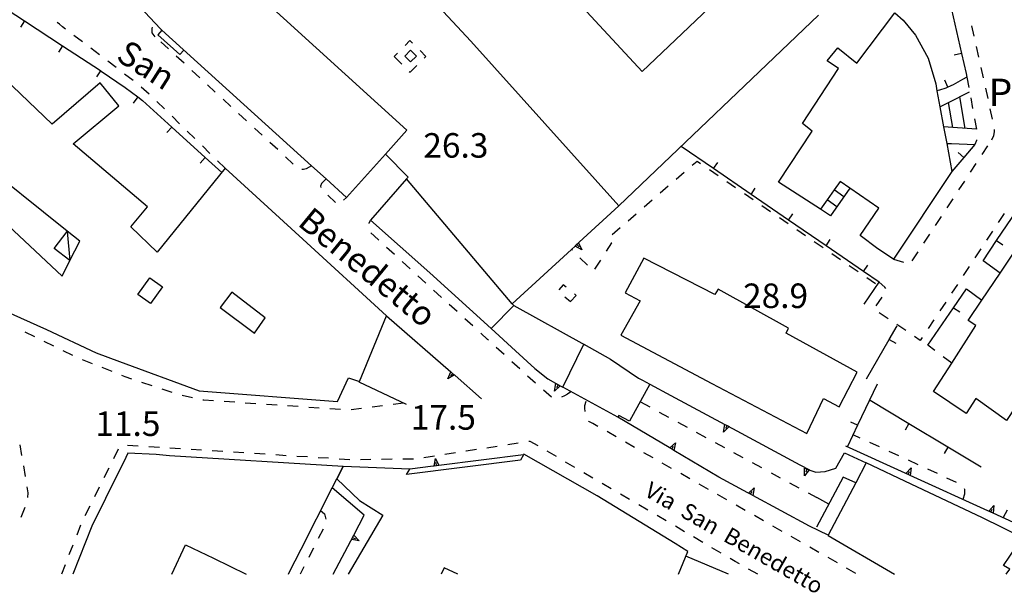
# Model space of a CAD drawing. Units: metres. Extents: x 478466 to 480453, y 4503087 to 4504596.
# Drawn here: x 479911 to 480041, y 4503090 to 4503166 of the extents above; entities that cross this region are included whole.
import ezdxf

# ---------------------------------------------------------------- set-up
doc = ezdxf.new("R2010")
doc.units = ezdxf.units.M
doc.header["$MEASUREMENT"] = 0
for name, color, linetype in [('EDIFICIO', 250, 'Continuous'), ('GRADINI', 254, 'Continuous'), ('marciapiede - spartitraffico', 254, 'Continuous'), ('muro di sostegno', 254, 'Continuous'), ('muro di sostegno v', 254, 'Continuous'), ('muro divisorio', 254, 'Continuous'), ('muro divisorio v', 254, 'Continuous'), ('punto quotato a terra', 254, 'Continuous'), ('tettoia - baracca', 254, 'Continuous'), ('TOPO01', 250, 'Continuous')]:
    doc.layers.add(name, color=color, linetype=linetype)
doc.styles.add('SIMPLEX', font='SIMPLEX')

msp = doc.modelspace()

# ---------------------------------------------------------------- linework, layer by layer
at = {"layer": 'EDIFICIO', "linetype": 'Continuous'}
for p, q in [((479967.45, 4503093.33), (479967.09, 4503092.51)), ((479969.28, 4503092.51), (479967.45, 4503093.33))]:
    msp.add_line(p, q, dxfattribs=at)
at = {"layer": 'EDIFICIO', "linetype": 'Continuous', "flags": 128}
for points in [[(479954.61, 4503180.46), (479971.01, 4503162.85), (479990.54, 4503141.12), (480016.9, 4503166.27)], [(480005.98, 4503170.65), (479993.61, 4503158.83), (479975.56, 4503178.33)], [(479927.24, 4503167.4), (479930.01, 4503164.46), (479930.2, 4503164.29), (479949.96, 4503146.41), (479951.88, 4503144.67), (479954.58, 4503142.23), (479959.71, 4503147.94), (479962.55, 4503151.09), (479942.44, 4503169.4)], [(479883.94, 4503138.71), (479914.95, 4503124.78), (479921.54, 4503121.71), (479924.63, 4503120.57), (479935.11, 4503116.71), (479953.41, 4503115.3), (479954.86, 4503118.4), (479956.29, 4503117.93), (479959.87, 4503126.61), (479948.81, 4503136.71), (479938.55, 4503146.07), (479929.59, 4503135), (479926.1, 4503138.36), (479928.3, 4503140.96), (479918.47, 4503149.28), (479924.51, 4503154.32), (479922.06, 4503157.33), (479915.72, 4503151.9), (479902.11, 4503164.88)], [(479946.92, 4503092.5), (479947.02, 4503092.71), (479948.58, 4503095.78), (479952.69, 4503103.9), (479953.28, 4503105.08), (479954.12, 4503106.73), (479931.2, 4503108.12), (479929.43, 4503108.3), (479925.72, 4503108.46), (479925.16, 4503107.32), (479924.56, 4503106.13), (479920.94, 4503098.85), (479918.44, 4503092.5)], [(479998.41, 4503092.51), (479999.63, 4503095.51), (479997.97, 4503096.56), (479987.66, 4503102.82), (479978, 4503108.35), (479977.94, 4503108.23), (479977.56, 4503107.55), (479962.52, 4503105.64), (479962.94, 4503106.36), (479954.12, 4503106.73)], [(480041.66, 4503092.51), (480042.14, 4503093.14), (480041.3, 4503093.64), (480043.84, 4503097.33), (480038.53, 4503099.93), (480029.12, 4503104.38), (480023.18, 4503107.18), (480021.8, 4503104.56), (480018.18, 4503097.64), (480018.16, 4503097.61), (480026.93, 4503092.51)], [(479954.12, 4503106.73), (479953.28, 4503105.08), (479956.3, 4503102.22), (479959.39, 4503100.31), (479954.78, 4503092.51)], [(479931.51, 4503092.5), (479933.34, 4503096.38), (479937, 4503094.61), (479941.34, 4503092.5)]]:
    msp.add_lwpolyline(points, dxfattribs=at)
for points in [[(480011.62, 4503144.24), (480016.04, 4503150.97), (480014.79, 4503151.96), (480019.55, 4503159.24), (480018.04, 4503160.27), (480019.43, 4503161.98), (480021.95, 4503159.96), (480026.97, 4503166.58), (480028.08, 4503165.61), (480029.68, 4503163.62), (480031.36, 4503160.62), (480032.36, 4503157.23), (480032.53, 4503156.29), (480032.92, 4503154.19), (480033.41, 4503151.53), (480033.82, 4503149.32), (480034.5, 4503145.64), (480026.79, 4503134.08), (480024.72, 4503135.44), (480022.4, 4503137.18), (480024.86, 4503140.82), (480021.03, 4503143.44), (480019.75, 4503144.32), (480018.96, 4503143.21), (480018.04, 4503141.91), (480017.15, 4503140.66)], [(479962.26, 4503160.87), (479963.01, 4503161.64), (479963.8, 4503160.87), (479963.03, 4503160.11)], [(479917.02, 4503131.82), (479918.07, 4503133.9), (479918.07, 4503133.91), (479919.35, 4503136.45), (479917.72, 4503137.75), (479917.71, 4503137.76), (479905.36, 4503147.61), (479906.15, 4503148.61), (479901.56, 4503152.54), (479900.68, 4503151.45), (479898.18, 4503153.46), (479897.75, 4503153.03), (479894.19, 4503155.41), (479892.16, 4503152.16), (479898.16, 4503148.32), (479902.98, 4503145.06), (479905.62, 4503142.46)], [(479973.66, 4503124.91), (479976.66, 4503127.98), (479976.47, 4503128.2), (479962.51, 4503144.66), (479957.76, 4503139.22), (479965.56, 4503132.25)], [(480032.09, 4503116.62), (480034.48, 4503120.36), (480037.65, 4503125.31), (480036.65, 4503125.96), (480038.47, 4503128.67), (480040.86, 4503132.23), (480042.72, 4503134.99), (480043.61, 4503134.44), (480049.13, 4503142.65), (480053.63, 4503139.97), (480052.52, 4503138.28), (480056.72, 4503135.5), (480049.2, 4503124.15), (480041.7, 4503112.79), (480037.68, 4503115.67), (480036.4, 4503113.71)], [(479993.84, 4503134.19), (479991.38, 4503129.63), (479993.34, 4503128.59), (479990.79, 4503124.04), (480002.8, 4503117.67), (480015.36, 4503111.08), (480017.54, 4503115.7), (480019.63, 4503114.6), (480021.98, 4503119.17), (480012.61, 4503124.31), (480012.95, 4503124.96), (480003.65, 4503130.1), (480003.2, 4503129.4)], [(479930.27, 4503130.42), (479928.7, 4503128.24), (479927.04, 4503129.42), (479928.6, 4503131.61)], [(479943.86, 4503126.32), (479939.45, 4503129.71), (479937.91, 4503127.71), (479942.43, 4503124.3)], [(479983.14, 4503117.16), (479985.89, 4503122.84), (479989.41, 4503120.88), (479993.12, 4503118.38), (479993.66, 4503118.09), (479994.61, 4503117.59), (479991.96, 4503112.7), (479990.53, 4503113.45), (479990.41, 4503113.21)]]:
    msp.add_lwpolyline(points, close=True, dxfattribs=at)
at = {"layer": 'GRADINI', "linetype": 'Continuous'}
for p, q in [((479930.2, 4503164.29), (479929.67, 4503163.69)), ((479932.56, 4503161.07), (479929.67, 4503163.69)), ((479932.57, 4503161.07), (479933.1, 4503161.67)), ((480036.26, 4503151.34), (480035.57, 4503155.52)), ((480019.3, 4503141), (480018.04, 4503141.91)), ((480018.24, 4503101.76), (480016.67, 4503102.61)), ((480005.01, 4503092.51), (479999.38, 4503094.89))]:
    msp.add_line(p, q, dxfattribs=at)
at = {"layer": 'GRADINI', "linetype": 'Continuous', "flags": 128}
for points in [[(480034.62, 4503151.46), (480034.06, 4503154.77), (480034.06, 4503154.77)], [(480021.03, 4503143.44), (480018.46, 4503139.81), (480017.15, 4503140.66)], [(480020.22, 4503142.31), (480018.96, 4503143.21), (480018.96, 4503143.21)], [(480021.8, 4503104.56), (480020.15, 4503105.32), (480016.62, 4503098.72)]]:
    msp.add_lwpolyline(points, dxfattribs=at)
at = {"layer": 'marciapiede - spartitraffico'}
for p, q in [((479916.68, 4503165.1), (479916.38, 4503165.29)), ((479917.09, 4503164.74), (479916.68, 4503165.1)), ((479917.49, 4503164.45), (479917.09, 4503164.74)), ((479928.9, 4503164.51), (479928.97, 4503164.69)), ((479928.93, 4503163.96), (479928.9, 4503164.51)), ((480037.46, 4503163.49), (480037.15, 4503164.86)), ((479919.72, 4503162.75), (479918.6, 4503163.6)), ((479929.33, 4503163.43), (479928.93, 4503163.96)), ((479921.95, 4503161.06), (479920.84, 4503161.91)), ((479931.08, 4503161.82), (479930.05, 4503162.76)), ((479962.96, 4503162.92), (479962.31, 4503162.26)), ((479963.3, 4503162.58), (479962.96, 4503162.92)), ((480038.06, 4503160.75), (480037.76, 4503162.12)), ((479933.14, 4503159.92), (479932.11, 4503160.86)), ((479961.33, 4503161.27), (479960.88, 4503160.82)), ((479960.88, 4503160.82), (479961.88, 4503159.83)), ((479965.07, 4503160.84), (479964.3, 4503161.6)), ((479964.85, 4503160.62), (479965.07, 4503160.84)), ((479924.18, 4503159.36), (479923.06, 4503160.21)), ((479962.99, 4503158.74), (479963.87, 4503159.62)), ((480038.66, 4503158.02), (480038.36, 4503159.39)), ((479926.41, 4503157.67), (479925.29, 4503158.51)), ((479935.2, 4503158.02), (479934.17, 4503158.97)), ((479962.87, 4503158.85), (479962.99, 4503158.74)), ((480036.47, 4503158.11), (480036.72, 4503156.74)), ((479928.52, 4503155.84), (479927.48, 4503156.78)), ((479937.26, 4503156.12), (479936.22, 4503157.07)), ((480039.27, 4503155.28), (480038.97, 4503156.65)), ((480036.98, 4503155.36), (480037.23, 4503153.98)), ((479930.55, 4503153.91), (479929.55, 4503154.89)), ((479939.31, 4503154.22), (479938.29, 4503155.18)), ((480039.87, 4503152.55), (480039.57, 4503153.92)), ((479932.55, 4503151.95), (479931.55, 4503152.93)), ((479941.37, 4503152.32), (479940.34, 4503153.28)), ((480037.49, 4503152.61), (480037.75, 4503151.23)), ((479943.43, 4503150.43), (479942.41, 4503151.38)), ((479934.55, 4503149.99), (479933.55, 4503150.97)), ((480039.78, 4503149.84), (480040.04, 4503150.38)), ((480040.04, 4503150.38), (480040.11, 4503150.86)), ((480040.11, 4503150.86), (480040.11, 4503151.18)), ((479936.55, 4503148.03), (479935.55, 4503149.01)), ((479945.49, 4503148.53), (479944.46, 4503149.48)), ((480037.76, 4503149.74), (480037.55, 4503149.2)), ((480037.77, 4503149.84), (480037.76, 4503149.74)), ((480038.49, 4503147.88), (480039.26, 4503149.05)), ((479947.55, 4503146.63), (479946.52, 4503147.58)), ((479938.55, 4503146.07), (479937.55, 4503147.05)), ((479949.96, 4503146.41), (479949.26, 4503146)), ((480000.86, 4503146.98), (480000.22, 4503146.43)), ((480001.33, 4503146.66), (480000.86, 4503146.98)), ((480036.95, 4503145.54), (480037.72, 4503146.71)), ((479948.91, 4503145.89), (479948.69, 4503145.89)), ((479949.26, 4503146), (479948.91, 4503145.89)), ((479999.17, 4503145.52), (479998.11, 4503144.6)), ((480003.64, 4503145.07), (480002.48, 4503145.87)), ((479951.29, 4503144.05), (479951.15, 4503143.73)), ((479951.15, 4503143.73), (479951.18, 4503143.54)), ((479997.05, 4503143.69), (479995.99, 4503142.77)), ((480005.94, 4503143.49), (480004.79, 4503144.28)), ((480035.41, 4503143.21), (480036.19, 4503144.37)), ((479952.1, 4503142.51), (479953.12, 4503141.55)), ((479954.16, 4503141.87), (479954.58, 4503142.23)), ((480008.26, 4503141.91), (480007.1, 4503142.7)), ((479994.94, 4503141.85), (479993.87, 4503140.94)), ((480010.57, 4503140.33), (480009.41, 4503141.12)), ((480033.87, 4503140.86), (480034.65, 4503142.03)), ((479992.82, 4503140.02), (479991.76, 4503139.11)), ((480032.33, 4503138.53), (480033.11, 4503139.69)), ((480041.4, 4503140.1), (480040.63, 4503138.93)), ((479957.55, 4503138.79), (479957.56, 4503138.83)), ((479957.56, 4503138.83), (479957.76, 4503139.22)), ((480012.87, 4503138.74), (480011.72, 4503139.54)), ((479958.21, 4503137.14), (479957.8, 4503137.53)), ((479958.83, 4503136.58), (479958.21, 4503137.14)), ((479990.69, 4503138.19), (479989.64, 4503137.27)), ((480015.19, 4503137.17), (480014.03, 4503137.95)), ((480030.8, 4503136.18), (480031.57, 4503137.36)), ((480039.86, 4503137.76), (480039.08, 4503136.59)), ((479989.56, 4503136.21), (479988.86, 4503135.12)), ((479989.5, 4503136.28), (479989.56, 4503136.21)), ((480017.5, 4503135.58), (480016.34, 4503136.38)), ((479960.9, 4503134.69), (479959.87, 4503135.63)), ((479984.4, 4503135.24), (479984.27, 4503135.37)), ((480019.81, 4503134), (480018.65, 4503134.79)), ((480029.26, 4503133.85), (480030.03, 4503135.02)), ((480038.31, 4503135.43), (480037.54, 4503134.26)), ((479962.97, 4503132.8), (479961.94, 4503133.75)), ((479986.4, 4503133.28), (479985.4, 4503134.26)), ((479988.1, 4503133.94), (479987.34, 4503132.76)), ((480022.12, 4503132.42), (480020.96, 4503133.21)), ((480026.79, 4503134.08), (480028.12, 4503133.68)), ((480036.77, 4503133.09), (480036, 4503131.93)), ((479965.04, 4503130.92), (479964.01, 4503131.86)), ((479983.19, 4503130.69), (479982.6, 4503130.03)), ((479983.58, 4503130.36), (479983.19, 4503130.69)), ((480024.43, 4503130.84), (480023.27, 4503131.63)), ((480035.22, 4503130.75), (480034.45, 4503129.59)), ((479967.11, 4503129.03), (479966.08, 4503129.98)), ((479984.16, 4503128.48), (479984.91, 4503129.3)), ((479984.91, 4503129.3), (479984.68, 4503129.48)), ((480025.77, 4503130.19), (480025.65, 4503130.36)), ((479969.18, 4503127.15), (479968.15, 4503128.09)), ((479983.42, 4503129.11), (479984.16, 4503128.48)), ((480024.5, 4503127.9), (480025.31, 4503129.04)), ((480033.68, 4503128.42), (480032.9, 4503127.25)), ((480026.07, 4503126.21), (480024.9, 4503126.99)), ((479971.25, 4503125.26), (479970.22, 4503126.2)), ((480028.4, 4503124.65), (480027.23, 4503125.43)), ((480032.13, 4503126.08), (480031.36, 4503124.92)), ((479913.42, 4503123.83), (479912.16, 4503124.45)), ((479973.21, 4503123.48), (479972.29, 4503124.32)), ((479915.94, 4503122.6), (479914.68, 4503123.21)), ((479973.32, 4503123.37), (479973.21, 4503123.48)), ((480030.33, 4503123.36), (480029.55, 4503123.87)), ((480030.58, 4503123.75), (480030.33, 4503123.36)), ((480032.24, 4503122.03), (480031.31, 4503122.73)), ((479918.45, 4503121.36), (479917.19, 4503121.98)), ((479975.38, 4503121.48), (479974.35, 4503122.43)), ((479921.03, 4503120.28), (479919.73, 4503120.81)), ((479977.45, 4503119.59), (479976.41, 4503120.54)), ((479923.62, 4503119.23), (479922.33, 4503119.76)), ((479925.34, 4503118.54), (479924.92, 4503118.71)), ((479926.24, 4503118.24), (479925.34, 4503118.54)), ((479928.9, 4503117.36), (479927.57, 4503117.79)), ((479979.51, 4503117.7), (479978.48, 4503118.65)), ((479931.55, 4503116.46), (479930.23, 4503116.91)), ((479981.31, 4503116.16), (479980.58, 4503116.79)), ((479983.74, 4503116.26), (479983.34, 4503116.03)), ((479984.18, 4503116.56), (479983.74, 4503116.26)), ((479934.26, 4503115.77), (479932.89, 4503116.06)), ((479935.73, 4503115.46), (479935.63, 4503115.48)), ((479937.02, 4503115.37), (479935.73, 4503115.46)), ((479939.82, 4503115.18), (479938.42, 4503115.27)), ((479942.62, 4503114.99), (479941.22, 4503115.08)), ((479945.41, 4503114.79), (479944.01, 4503114.9)), ((479962.12, 4503115.08), (479960.73, 4503114.9)), ((479981.64, 4503115.88), (479981.31, 4503116.16)), ((479983.34, 4503116.03), (479982.98, 4503115.86)), ((479986.05, 4503114.74), (479986.21, 4503115.35)), ((479993.38, 4503115.24), (479994.62, 4503114.57)), ((479948.2, 4503114.61), (479946.8, 4503114.7)), ((479950.99, 4503114.42), (479949.59, 4503114.51)), ((479953.79, 4503114.22), (479952.39, 4503114.32)), ((479956.57, 4503114.36), (479955.18, 4503114.18)), ((479959.35, 4503114.72), (479957.96, 4503114.54)), ((479986.05, 4503114.42), (479986.05, 4503114.74)), ((479986.07, 4503113.97), (479986.05, 4503114.42)), ((479995.84, 4503113.9), (479997.08, 4503113.24)), ((479986.59, 4503112.65), (479986.54, 4503112.7)), ((479987.08, 4503112.38), (479986.59, 4503112.65)), ((479987.75, 4503111.99), (479987.08, 4503112.38)), ((479998.3, 4503112.56), (479999.54, 4503111.9)), ((479990.18, 4503110.61), (479988.97, 4503111.31)), ((480000.76, 4503111.24), (480002, 4503110.56)), ((479977.25, 4503109.79), (479975.87, 4503109.58)), ((479978.84, 4503110.03), (479978.64, 4503110)), ((479979.87, 4503109.43), (479978.84, 4503110.03)), ((479992.62, 4503109.23), (479991.4, 4503109.91)), ((480003.23, 4503109.9), (480004.46, 4503109.23)), ((480022.4, 4503110.46), (480021.55, 4503110.86)), ((480024.95, 4503109.29), (480023.68, 4503109.88)), ((479911.45, 4503109.55), (479911.69, 4503108.17)), ((479924.42, 4503109), (479923.8, 4503107.74)), ((479927.07, 4503109.39), (479925.67, 4503109.48)), ((479929.87, 4503109.21), (479928.47, 4503109.3)), ((479932.66, 4503109.03), (479931.26, 4503109.12)), ((479935.45, 4503108.86), (479934.05, 4503108.95)), ((479938.25, 4503108.68), (479936.85, 4503108.77)), ((479941.04, 4503108.5), (479939.65, 4503108.59)), ((479943.84, 4503108.32), (479942.44, 4503108.41)), ((479968.95, 4503108.51), (479967.57, 4503108.3)), ((479970.38, 4503108.74), (479970.34, 4503108.73)), ((479971.72, 4503108.94), (479970.38, 4503108.74)), ((479974.48, 4503109.37), (479973.1, 4503109.15)), ((479982.29, 4503108.02), (479981.08, 4503108.72)), ((479995.05, 4503107.84), (479993.84, 4503108.53)), ((480005.69, 4503108.56), (480006.92, 4503107.9)), ((480027.49, 4503108.12), (480026.22, 4503108.71)), ((479946.63, 4503108.14), (479945.23, 4503108.23)), ((479949.42, 4503107.97), (479948.03, 4503108.05)), ((479952.22, 4503107.79), (479950.82, 4503107.87)), ((479955.01, 4503107.61), (479953.62, 4503107.69)), ((479957.81, 4503107.63), (479956.41, 4503107.61)), ((479960.61, 4503107.67), (479959.21, 4503107.65)), ((479963.41, 4503107.7), (479962.01, 4503107.69)), ((479966.19, 4503108.08), (479964.8, 4503107.87)), ((479984.7, 4503106.6), (479983.5, 4503107.3)), ((479997.48, 4503106.45), (479996.26, 4503107.15)), ((480008.15, 4503107.23), (480009.38, 4503106.56)), ((480030.04, 4503106.95), (480028.76, 4503107.53)), ((479911.92, 4503106.79), (479912.16, 4503105.41)), ((479923.18, 4503106.49), (479922.55, 4503105.23)), ((479987.12, 4503105.19), (479985.91, 4503105.89)), ((480010.62, 4503105.89), (480011.84, 4503105.23)), ((480032.58, 4503105.78), (480031.31, 4503106.36)), ((479999.92, 4503105.07), (479998.7, 4503105.77)), ((480013.08, 4503104.57), (480014.3, 4503103.89)), ((480035.12, 4503104.61), (480033.85, 4503105.19)), ((479912.39, 4503104.03), (479912.52, 4503103.22)), ((479912.52, 4503103.22), (479912.48, 4503102.64)), ((479921.93, 4503103.98), (479921.3, 4503102.73)), ((479989.54, 4503103.77), (479988.33, 4503104.48)), ((480002.35, 4503103.69), (480001.13, 4503104.38)), ((480015.54, 4503103.23), (480016.67, 4503102.61)), ((480036.2, 4503103.67), (480036.16, 4503103.75)), ((480036.22, 4503103.12), (480036.2, 4503103.67)), ((479991.95, 4503102.36), (479990.74, 4503103.06)), ((480004.79, 4503102.31), (480003.57, 4503103)), ((480035.97, 4503102.4), (480036.22, 4503103.12)), ((479912.09, 4503101.31), (479911.6, 4503099.99)), ((479920.68, 4503101.47), (479920.05, 4503100.22)), ((479951.16, 4503100.89), (479951.68, 4503100.48)), ((479994.37, 4503100.94), (479993.16, 4503101.65)), ((480007.22, 4503100.92), (480006, 4503101.61)), ((480041.82, 4503100.96), (480041.25, 4503099.99)), ((479951.68, 4503100.48), (479951.86, 4503099.76)), ((479996.79, 4503099.52), (479995.58, 4503100.24)), ((480009.65, 4503099.53), (480008.44, 4503100.23)), ((479919.47, 4503098.95), (479918.96, 4503097.64)), ((479951.48, 4503098.45), (479950.84, 4503097.2)), ((479999.2, 4503098.11), (479997.99, 4503098.82)), ((480012.09, 4503098.15), (480010.87, 4503098.84)), ((480001.62, 4503096.7), (480000.41, 4503097.41)), ((480014.51, 4503096.76), (480013.3, 4503097.46)), ((479918.45, 4503096.35), (479917.93, 4503095.04)), ((479950.21, 4503095.95), (479949.84, 4503095.2)), ((480004.04, 4503095.28), (480002.83, 4503095.99)), ((480016.95, 4503095.38), (480015.73, 4503096.07)), ((479949.84, 4503095.2), (479949.59, 4503094.7)), ((480005.91, 4503094.19), (480005.24, 4503094.58)), ((480006.45, 4503093.88), (480005.91, 4503094.19)), ((480019.38, 4503093.99), (480018.16, 4503094.68)), ((479917.42, 4503093.74), (479916.93, 4503092.5)), ((479948.95, 4503093.45), (479948.47, 4503092.51)), ((480008.86, 4503092.51), (480007.67, 4503093.18)), ((480021.81, 4503092.6), (480020.6, 4503093.29))]:
    msp.add_line(p, q, dxfattribs=at)
at = {"layer": 'marciapiede - spartitraffico', "flags": 128}
for points in [[(479951.88, 4503144.68), (479951.88, 4503144.67), (479951.29, 4503144.05)], [(480025.65, 4503130.36), (480024.89, 4503131.02), (480024.83, 4503131.07)], [(480034.48, 4503120.36), (480034.48, 4503120.36), (480033.37, 4503121.19)]]:
    msp.add_lwpolyline(points, dxfattribs=at)
at = {"layer": 'muro di sostegno'}
for p, q in [((479959.71, 4503147.94), (479962.72, 4503144.9)), ((479962.72, 4503144.9), (479962.51, 4503144.66)), ((479985.3, 4503136.31), (479990.54, 4503141.12)), ((479976.66, 4503127.98), (479986.02, 4503122.77)), ((479973.66, 4503124.91), (479976.89, 4503121.97)), ((479976.89, 4503121.97), (479979.44, 4503119.66)), ((479979.44, 4503119.66), (479981.16, 4503118.29)), ((479962.51, 4503114.91), (479956.25, 4503117.84)), ((479968.91, 4503118.72), (479972.41, 4503115.65)), ((479994.61, 4503117.59), (479997.38, 4503116.1)), ((479982.88, 4503117.3), (479983.14, 4503117.16)), ((479997.16, 4503109.21), (479990.41, 4503113.21)), ((480005.19, 4503111.92), (480005.54, 4503111.74)), ((480005.54, 4503111.74), (480014.44, 4503106.95)), ((480019.2, 4503106.48), (480020.31, 4503108.53)), ((480020.31, 4503108.53), (480023.18, 4503107.18)), ((480028.34, 4503105.82), (480020.5, 4503109.39)), ((479966.03, 4503106.74), (479962.94, 4503106.36)), ((480014.44, 4503106.95), (480015.69, 4503106.27)), ((480015.69, 4503106.27), (480015.76, 4503106.24)), ((480015.76, 4503106.24), (480016.55, 4503105.98)), ((480016.55, 4503105.98), (480017.76, 4503106.05)), ((480017.76, 4503106.05), (480019.2, 4503106.48)), ((480007.57, 4503103.24), (480003.74, 4503105.31)), ((479956.93, 4503100.29), (479952.69, 4503103.9)), ((479955.58, 4503097.73), (479956.93, 4503100.29))]:
    msp.add_line(p, q, dxfattribs=at)
at = {"layer": 'muro di sostegno', "flags": 128}
for points in [[(479976.47, 4503128.2), (479984.27, 4503135.37), (479984.75, 4503135.81), (479985, 4503136.03), (479985.22, 4503136.24), (479985.3, 4503136.31)], [(479959.87, 4503126.61), (479968.34, 4503119.21), (479968.35, 4503119.2), (479968.59, 4503118.99), (479968.82, 4503118.79), (479968.91, 4503118.72)], [(479981.16, 4503118.29), (479982.79, 4503117.36), (479982.88, 4503117.3)], [(479997.38, 4503116.1), (480004.53, 4503112.27), (480005.09, 4503111.98), (480005.19, 4503111.92)], [(480003.74, 4503105.31), (479997.8, 4503108.83), (479997.8, 4503108.84), (479997.52, 4503109), (479997.26, 4503109.16), (479997.16, 4503109.21)], [(479977.94, 4503108.23), (479966.77, 4503106.83), (479966.45, 4503106.79), (479966.15, 4503106.76), (479966.14, 4503106.75), (479966.03, 4503106.74)], [(480039.26, 4503100.85), (480029.01, 4503105.52), (480028.71, 4503105.66), (480028.44, 4503105.78), (480028.34, 4503105.82)], [(480015.72, 4503098.82), (480008.22, 4503102.88), (480007.93, 4503103.04), (480007.66, 4503103.19), (480007.57, 4503103.24)], [(480044.83, 4503098.31), (480039.94, 4503100.54), (480039.63, 4503100.68), (480039.37, 4503100.8), (480039.26, 4503100.85)], [(480018.18, 4503097.64), (480018.18, 4503097.64), (480015.72, 4503098.82)], [(479952.81, 4503092.51), (479955.53, 4503097.64), (479955.58, 4503097.73)]]:
    msp.add_lwpolyline(points, dxfattribs=at)
at = {"layer": 'muro di sostegno v'}
for p, q in [((479967.95, 4503118.26), (479968.34, 4503119.21)), ((479982.05, 4503116.66), (479982.23, 4503117.67)), ((479982.24, 4503117.66), (479982.78, 4503117.35)), ((479982.51, 4503117.5), (479982.3, 4503117.11)), ((480004.37, 4503111.26), (480004.53, 4503112.27)), ((480004.83, 4503112.11), (480004.62, 4503111.72)), ((479966.32, 4503107.76), (479966.77, 4503106.83)), ((479966.45, 4503106.79), (479966.4, 4503107.23)), ((480015.05, 4503106.48), (480015.65, 4503106.28)), ((480015.05, 4503105.46), (480015.05, 4503106.48)), ((480015.66, 4503106.28), (480015.05, 4503105.46)), ((480015.36, 4503106.37), (480015.22, 4503105.95)), ((480008.39, 4503103.9), (480008.22, 4503102.88)), ((479956.25, 4503096.91), (479955.23, 4503097.07))]:
    msp.add_line(p, q, dxfattribs=at)
at = {"layer": 'muro di sostegno v', "flags": 128}
for points in [[(479985.65, 4503135.32), (479984.75, 4503135.81), (479984.75, 4503135.81)], [(479984.76, 4503135.82), (479984.99, 4503136.04), (479985.22, 4503136.24)], [(479984.99, 4503136.04), (479984.99, 4503136.04), (479985, 4503136.03), (479985.3, 4503135.71)], [(479985.22, 4503136.25), (479985.22, 4503136.24), (479985.65, 4503135.32)], [(479968.83, 4503118.8), (479968.82, 4503118.79), (479968.82, 4503118.79), (479967.95, 4503118.26)], [(479968.59, 4503118.99), (479968.59, 4503118.99), (479968.3, 4503118.65)], [(479968.35, 4503119.2), (479968.59, 4503118.99), (479968.82, 4503118.79), (479968.82, 4503118.79)], [(479982.8, 4503117.37), (479982.79, 4503117.36), (479982.78, 4503117.35), (479982.05, 4503116.66)], [(480005.09, 4503111.98), (480005.09, 4503111.98), (480005.09, 4503111.97), (480004.37, 4503111.26)], [(480004.54, 4503112.27), (480004.83, 4503112.11), (480005.09, 4503111.97), (480005.09, 4503111.97)], [(479997.25, 4503109.15), (479997.26, 4503109.16), (479998.01, 4503109.84)], [(479998.01, 4503109.84), (479997.8, 4503108.83), (479997.8, 4503108.83)], [(479997.8, 4503108.84), (479997.52, 4503109), (479997.26, 4503109.16)], [(479997.51, 4503109), (479997.52, 4503109), (479997.74, 4503109.38)], [(479966.14, 4503106.75), (479966.14, 4503106.75), (479966.32, 4503107.76)], [(479966.76, 4503106.83), (479966.45, 4503106.79), (479966.15, 4503106.76)], [(480028.44, 4503105.77), (480028.44, 4503105.78), (480028.44, 4503105.78), (480029.12, 4503106.53)], [(480028.71, 4503105.65), (480028.71, 4503105.66), (480028.89, 4503106.06)], [(480029.12, 4503106.53), (480029.01, 4503105.52), (480029.01, 4503105.51)], [(480029.01, 4503105.52), (480028.71, 4503105.65), (480028.44, 4503105.78), (480028.44, 4503105.78)], [(480007.66, 4503103.18), (480007.66, 4503103.19), (480007.66, 4503103.19), (480008.39, 4503103.9)], [(480008.21, 4503102.89), (480007.93, 4503103.04), (480007.66, 4503103.19)], [(480007.93, 4503103.04), (480007.93, 4503103.04), (480008.14, 4503103.43)], [(480039.36, 4503100.79), (480039.36, 4503100.8), (480039.37, 4503100.8), (480040.04, 4503101.56)], [(480039.93, 4503100.54), (480039.63, 4503100.68), (480039.36, 4503100.8), (480039.36, 4503100.8)], [(480039.63, 4503100.68), (480039.63, 4503100.68), (480039.81, 4503101.08)], [(480040.04, 4503101.56), (480039.94, 4503100.54), (480039.94, 4503100.54)], [(479955.24, 4503097.08), (479955.39, 4503097.36), (479955.53, 4503097.63)], [(479955.39, 4503097.36), (479955.39, 4503097.36), (479955.78, 4503097.16)], [(479955.52, 4503097.64), (479955.53, 4503097.64), (479955.53, 4503097.63), (479956.25, 4503096.91)]]:
    msp.add_lwpolyline(points, dxfattribs=at)
at = {"layer": 'muro divisorio'}
for p, q in [((479908.27, 4503167.99), (479912.07, 4503165.52)), ((480034.44, 4503167.04), (480035.78, 4503161.2)), ((479912.07, 4503165.52), (479917.09, 4503162.24)), ((479917.09, 4503162.24), (479922.12, 4503158.96)), ((480035.78, 4503161.2), (480036.38, 4503158.57)), ((479922.12, 4503158.96), (479922.2, 4503158.9)), ((479922.2, 4503158.9), (479925.34, 4503156.73)), ((480035.9, 4503157.78), (480034.68, 4503157.07)), ((480036.47, 4503158.11), (480035.9, 4503157.78)), ((480036.38, 4503158.57), (480036.47, 4503158.11)), ((479925.34, 4503156.73), (479927.01, 4503155.49)), ((480033.68, 4503156.65), (480032.86, 4503156.39)), ((480033.97, 4503156.78), (480033.68, 4503156.65)), ((480034.68, 4503157.07), (480033.97, 4503156.78)), ((479927.01, 4503155.49), (479927.65, 4503155.02)), ((480032.86, 4503156.39), (480032.53, 4503156.29)), ((479927.65, 4503155.02), (479931.51, 4503151.51)), ((479931.51, 4503151.51), (479935.94, 4503147.48)), ((480037.75, 4503151.23), (480033.41, 4503151.53)), ((480003.05, 4503146.03), (479998.76, 4503148.96)), ((480033.82, 4503149.32), (480034.46, 4503149.32)), ((480034.46, 4503149.32), (480037.55, 4503149.2)), ((480037.55, 4503149.2), (480036.08, 4503147.48)), ((479935.94, 4503147.48), (479938.1, 4503145.52)), ((480036.08, 4503147.48), (480034.5, 4503145.64)), ((480007.99, 4503142.63), (480003.05, 4503146.03)), ((480012.94, 4503139.24), (480007.99, 4503142.63)), ((480040.4, 4503136.53), (480043.76, 4503141.5)), ((480017.89, 4503135.85), (480012.94, 4503139.24)), ((480022.83, 4503132.45), (480017.89, 4503135.85)), ((480038.61, 4503133.86), (480040.4, 4503136.53)), ((480040.86, 4503132.23), (480038.61, 4503133.86)), ((480024.9, 4503131.03), (480022.83, 4503132.45)), ((480034.72, 4503127.67), (480036.42, 4503130.14)), ((480036.42, 4503130.14), (480038.47, 4503128.67)), ((480031.31, 4503122.73), (480034.72, 4503127.67)), ((480026.24, 4503123.47), (480027.29, 4503125.27)), ((480023.22, 4503118.29), (480026.24, 4503123.47)), ((480024.65, 4503117.56), (480022.05, 4503112.15)), ((480023.69, 4503115.46), (480028.83, 4503112.38)), ((480028.83, 4503112.38), (480033.97, 4503109.29)), ((480022.05, 4503112.15), (480020.72, 4503109.37)), ((480033.97, 4503109.29), (480038.36, 4503106.66))]:
    msp.add_line(p, q, dxfattribs=at)
at = {"layer": 'muro divisorio', "flags": 128}
for points in [[(480032.92, 4503154.19), (480034.06, 4503154.77), (480036.81, 4503156.15)], [(480022.93, 4503128.14), (480024.89, 4503131.02), (480024.9, 4503131.03)]]:
    msp.add_lwpolyline(points, dxfattribs=at)
at = {"layer": 'muro divisorio v'}
for p, q in [((479912.07, 4503165.51), (479911.53, 4503164.68)), ((479917.09, 4503162.23), (479916.55, 4503161.4)), ((480035.77, 4503161.2), (480034.8, 4503160.98)), ((479922.12, 4503158.95), (479921.58, 4503158.12)), ((480033.96, 4503156.78), (480033.58, 4503157.69)), ((479927.01, 4503155.48), (479926.42, 4503154.68)), ((479931.51, 4503151.5), (479930.84, 4503150.77)), ((479935.94, 4503147.47), (479935.28, 4503146.74)), ((480036.07, 4503147.48), (480035.32, 4503148.13)), ((480003.05, 4503146.03), (480003.61, 4503146.85)), ((480007.99, 4503142.63), (480008.55, 4503143.45)), ((480012.94, 4503139.24), (480013.5, 4503140.06)), ((480017.89, 4503135.85), (480018.45, 4503136.67)), ((480040.4, 4503136.53), (480041.22, 4503135.97)), ((480022.83, 4503132.45), (480023.4, 4503133.27)), ((480034.72, 4503127.67), (480035.55, 4503127.11)), ((480026.24, 4503123.47), (480027.1, 4503122.97)), ((480022.05, 4503112.15), (480021.15, 4503112.58)), ((480028.83, 4503112.37), (480028.33, 4503111.52)), ((480033.97, 4503109.28), (480033.47, 4503108.43))]:
    msp.add_line(p, q, dxfattribs=at)
at = {"layer": 'tettoia - baracca', "linetype": 'Continuous', "flags": 128}
msp.add_lwpolyline([(479917.71, 4503137.76), (479917.71, 4503137.76), (479917.71, 4503137.74), (479918.07, 4503133.91), (479918.07, 4503133.9), (479918.07, 4503133.9), (479915.98, 4503135.5), (479917.71, 4503137.74), (479917.72, 4503137.75)], dxfattribs=at)

# ---------------------------------------------------------------- texts
at = {"layer": 'punto quotato a terra', "color": 254, "style": 'SIMPLEX'}
for s, p in [('26.3               ', (479964.72, 4503147.47)), ('28.9               ', (480006.93, 4503127.62)), ('11.5               ', (479921.42, 4503110.74)), ('17.5               ', (479963.07, 4503111.57))]:
    msp.add_text(s, height=3.24, rotation=0.0115, dxfattribs=at).set_placement(p)
at = {"layer": 'TOPO01', "color": 254, "style": 'SIMPLEX'}
for s, height, rotation, p in [('San', 3.24, -32.6602, (479923.99, 4503160.46)), ('P. Amedeo', 3.6, 0.0115, (480039.36, 4503154.29)), ('Benedetto', 3.24, -39.4563, (479947.97, 4503138.65)), ('Via  San  Benedetto', 2.16, -29.8465, (479993.75, 4503102.94))]:
    msp.add_text(s, height=height, rotation=rotation, dxfattribs=at).set_placement(p)

doc.saveas('drawing.dxf')
